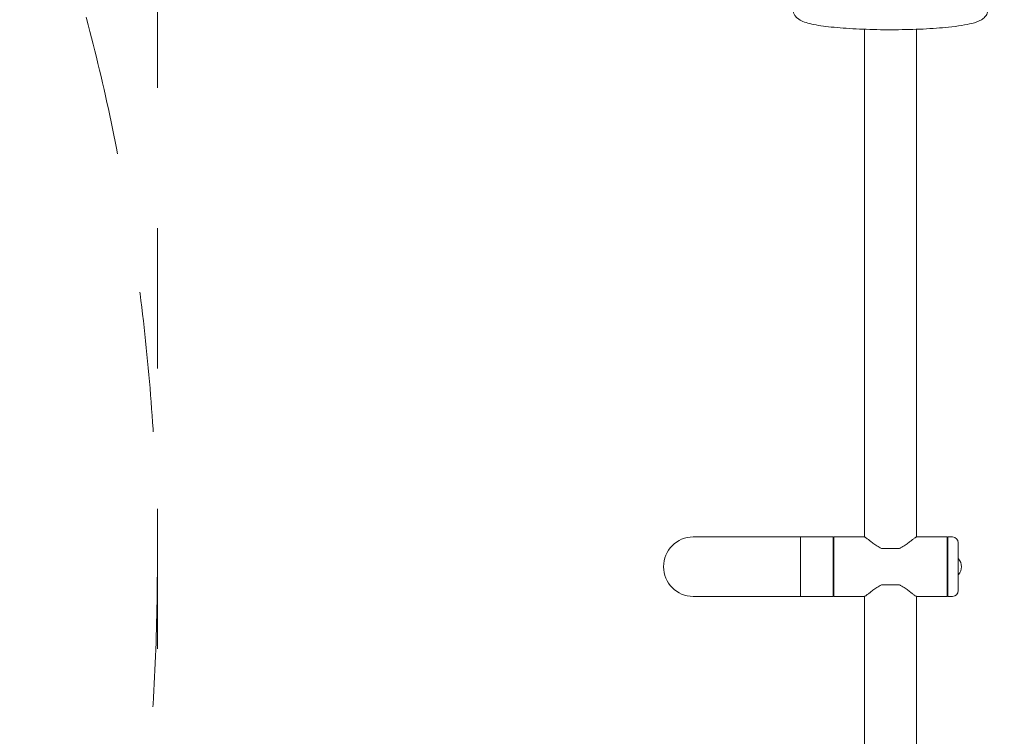
# Model space of a CAD drawing. Units: millimetres. Extents: x -4500 to 16500, y -19078 to 10622.
# Drawn here: x 9842 to 11527, y -7245 to -6019 of the extents above; entities that cross this region are included whole.
import ezdxf

# ---------------------------------------------------------------- set-up
doc = ezdxf.new("R2010")
doc.units = ezdxf.units.MM
doc.header["$MEASUREMENT"] = 0
doc.linetypes.add('Przerywana', pattern=[480, 240, -240])
doc.linetypes.add('Wipeout_Contour', pattern=[1000, 0, -1000])
for name, color, linetype in [('InterSystem-description', 7, 'Continuous'), ('InterSystem-drawing', 7, 'Continuous'), ('InterSystem-safety area', 7, 'Continuous'), ('X-Nawierzchnie', 7, 'Continuous')]:
    doc.layers.add(name, color=color, linetype=linetype)

msp = doc.modelspace()

# ---------------------------------------------------------------- wipeouts: each hides what was drawn before it
at = {"color": 254, "linetype": 'Wipeout_Contour', "lineweight": 0, "ltscale": 43456.771069}
msp.add_wipeout([(12750, -10977.7), (-750, -10977.7), (-750, 2522.3), (12750, 2522.3)], dxfattribs=at).dxf.layer = 'X-Nawierzchnie'

# ---------------------------------------------------------------- next in the draw order: linework, layer by layer
at = {"layer": 'InterSystem-description', "color": 7, "linetype": 'Przerywana', "lineweight": 13, "flags": 128}
msp.add_lwpolyline([(12587.5, -5055), (12587.5, -8855, -0.414214), (12087.5, -9355), (10577.5, -9355, -0.414214), (10077.5, -8855), (10077.5, -5055, -0.414214), (10577.5, -4555), (12087.5, -4555, -0.414214)], format="xyb", close=True, dxfattribs=at)
at = {"layer": 'InterSystem-drawing', "color": 7, "linetype": 'Continuous', "lineweight": 13}
for p, q in [((11288, -6904.2), (11288, -6035.4)), ((11376.9, -6904.2), (11376.9, -6035.4)), ((11178.5, -6904.2), (10994.8, -6904.2)), ((11178.5, -6904.2), (11178.5, -7005.8)), ((11178.5, -6904.2), (11178.5, -7005.8)), ((11178.5, -6904.2), (11234.5, -6904.2)), ((11234.5, -6904.2), (11234.5, -7005.8)), ((11235.5, -6907.8), (11234.5, -6907.8)), ((11235.5, -6904.2), (11235.5, -7005.8)), ((11235.5, -6904.2), (11288.1, -6904.2)), ((11376.8, -6904.2), (11429.5, -6904.2)), ((11429.5, -6904.2), (11429.5, -7005.8)), ((11429.5, -6908), (11430.5, -6908)), ((11430.5, -7005.9), (11430.5, -6904.2)), ((11430.5, -6904.2), (11438.5, -6904.2)), ((11317.1, -6923.9), (11330.6, -6923.9)), ((11334.3, -6923.9), (11347.8, -6923.9)), ((11448.5, -6995.9), (11448.5, -6914.2)), ((11330.6, -6986.1), (11317.1, -6986.1)), ((11347.8, -6986.1), (11334.3, -6986.1)), ((10994.8, -7005.8), (11178.5, -7005.8)), ((11178.5, -7005.8), (11234.5, -7005.8)), ((11235.5, -7002.3), (11234.5, -7002.3)), ((11235.5, -7005.8), (11288.1, -7005.8)), ((11288, -7005.8), (11288, -7874.6)), ((11376.8, -7005.8), (11429.5, -7005.8)), ((11376.9, -7005.8), (11376.9, -7874.6)), ((11429.5, -7002), (11430.5, -7002)), ((11430.5, -7005.9), (11438.5, -7005.9))]:
    msp.add_line(p, q, dxfattribs=at)
for centre, radius, start, end in [((10994.8, -6955), 50.8, 90, 270), ((10994.8, -6955), 50.8, 90, 270), ((11438.5, -6914.2), 10, 0, 90), ((11448.5, -6942.1), 0.5, 43.2533, 88.3477), ((11434.8, -6955), 19.3, 316.7467, 43.2533), ((11448.5, -6967.9), 0.5, 271.6523, 316.7467), ((11438.5, -6995.9), 10, 270, 0)]:
    msp.add_arc(centre, radius, start, end, dxfattribs=at)
for centre, major_axis, start_param, end_param in [((11332.5, -6926), (44.4, 0), 1.217783, 1.92381), ((11332.5, -6926), (41.7, 0), 1.52647, 1.615122), ((11332.5, -6984), (44.4, 0), 4.359375, 5.065403), ((11332.5, -6984), (41.7, 0), 4.668063, 4.756715)]:
    msp.add_ellipse(centre, major_axis=major_axis, ratio=0.052336, start_param=start_param, end_param=end_param, dxfattribs=at)
for points, knots in [([(11165.6, -6001.1), (11165.6, -5998.3), (11166.3, -5995.5), (11167.3, -5993.3), (11168.4, -5990.8), (11169.9, -5988.8), (11171.3, -5987.4), (11173.5, -5985.1), (11175.6, -5983.7), (11177.6, -5982.6), (11183.7, -5979.1), (11190, -5977.5), (11198, -5975.7), (11208.4, -5973.4), (11221.6, -5971.6), (11236.9, -5970.1), (11250.3, -5968.8), (11265.3, -5967.8), (11281.2, -5967.1), (11296.7, -5966.4), (11313.2, -5966), (11329.7, -5966), (11346.1, -5965.9), (11362.6, -5966.2), (11378.3, -5966.8), (11394.1, -5967.4), (11409.1, -5968.4), (11422.5, -5969.6), (11436.2, -5970.8), (11448.3, -5972.3), (11458.5, -5974.1), (11469.4, -5976), (11477.7, -5977.9), (11485, -5981.4), (11487.4, -5982.5), (11489.7, -5983.7), (11492.2, -5986), (11493.6, -5987.2), (11495, -5988.7), (11496.3, -5990.7), (11497.8, -5993.1), (11499.1, -5996.5), (11499.3, -6000.1), (11499.4, -6002.9), (11498.9, -6005.8), (11498, -6008.1), (11497, -6010.7), (11495.6, -6012.7), (11494.2, -6014.3), (11492.2, -6016.6), (11490.2, -6018), (11488.3, -6019.1), (11483.1, -6022.3), (11478.1, -6023.8), (11471.9, -6025.3), (11461.6, -6028), (11448.1, -6030.1), (11431.8, -6031.8), (11418.8, -6033.1), (11404, -6034.2), (11388.2, -6035), (11372.8, -6035.7), (11356.4, -6036.1), (11339.9, -6036.2), (11323.5, -6036.3), (11306.9, -6036.1), (11291.1, -6035.5), (11275.2, -6035), (11260, -6034.1), (11246.3, -6033), (11232.3, -6031.8), (11219.9, -6030.4), (11209.4, -6028.7), (11198.3, -6026.8), (11189.6, -6024.9), (11182.2, -6021.9), (11179.2, -6020.6), (11176.4, -6019.3), (11173.2, -6016.6), (11171.7, -6015.4), (11170.2, -6013.9), (11168.8, -6011.7), (11167.3, -6009.3), (11165.9, -6006), (11165.7, -6002.3), (11165.6, -6001.9), (11165.6, -6001.5), (11165.6, -6001.1)], [0, 0, 0, 0, 1, 1, 1, 2, 2, 2, 3, 3, 3, 4, 4, 4, 5, 5, 5, 6, 6, 6, 7, 7, 7, 8, 8, 8, 9, 9, 9, 10, 10, 10, 11, 11, 11, 12, 12, 12, 13, 13, 13, 14, 14, 14, 15, 15, 15, 16, 16, 16, 17, 17, 17, 18, 18, 18, 19, 19, 19, 20, 20, 20, 21, 21, 21, 22, 22, 22, 23, 23, 23, 24, 24, 24, 25, 25, 25, 26, 26, 26, 27, 27, 27, 28, 28, 28, 29, 29, 29, 29]), ([(11288.1, -6904.2), (11288.2, -6904.2), (11288.5, -6904.3), (11288.9, -6904.6), (11289.6, -6905), (11290.5, -6905.6), (11291.6, -6906.5), (11292.8, -6907.3), (11294.2, -6908.4), (11295.8, -6909.6), (11297.4, -6910.8), (11299.2, -6912.2), (11301, -6913.5), (11303, -6914.9), (11305.2, -6916.5), (11307.5, -6918.1), (11309.9, -6919.7), (11312.4, -6921.3), (11315.1, -6922.8), (11315.7, -6923.1), (11316.4, -6923.5), (11317.1, -6923.9)], [0, 0, 0, 0, 1, 1, 1, 2, 2, 2, 3, 3, 3, 4, 4, 4, 5, 5, 5, 6, 6, 6, 7, 7, 7, 7]), ([(11347.8, -6923.9), (11348.5, -6923.5), (11349.2, -6923.1), (11349.9, -6922.8), (11352.6, -6921.3), (11355.1, -6919.7), (11357.4, -6918.1), (11359.8, -6916.5), (11362, -6914.9), (11363.9, -6913.5), (11365.8, -6912.2), (11367.5, -6910.8), (11369.1, -6909.6), (11370.7, -6908.4), (11372.2, -6907.3), (11373.3, -6906.5), (11374.5, -6905.6), (11375.4, -6905), (11376, -6904.6), (11376.4, -6904.3), (11376.7, -6904.2), (11376.8, -6904.2)], [0, 0, 0, 0, 1, 1, 1, 2, 2, 2, 3, 3, 3, 4, 4, 4, 5, 5, 5, 6, 6, 6, 7, 7, 7, 7]), ([(11317.1, -6986.1), (11316.4, -6986.5), (11315.7, -6986.9), (11315.1, -6987.2), (11312.4, -6988.7), (11309.9, -6990.3), (11307.5, -6991.9), (11305.2, -6993.5), (11303, -6995.1), (11301, -6996.5), (11299.2, -6997.9), (11297.4, -6999.2), (11295.8, -7000.4), (11294.2, -7001.6), (11292.8, -7002.7), (11291.6, -7003.5), (11290.5, -7004.4), (11289.6, -7005), (11288.9, -7005.4), (11288.5, -7005.7), (11288.2, -7005.8), (11288.1, -7005.8)], [0, 0, 0, 0, 1, 1, 1, 2, 2, 2, 3, 3, 3, 4, 4, 4, 5, 5, 5, 6, 6, 6, 7, 7, 7, 7]), ([(11376.8, -7005.8), (11376.7, -7005.8), (11376.4, -7005.7), (11376, -7005.4), (11375.4, -7005), (11374.5, -7004.4), (11373.3, -7003.5), (11372.2, -7002.7), (11370.7, -7001.6), (11369.1, -7000.4), (11367.5, -6999.2), (11365.8, -6997.9), (11363.9, -6996.5), (11362, -6995.1), (11359.8, -6993.5), (11357.4, -6991.9), (11355.1, -6990.3), (11352.6, -6988.7), (11349.9, -6987.2), (11349.2, -6986.9), (11348.5, -6986.5), (11347.8, -6986.1)], [0, 0, 0, 0, 1, 1, 1, 2, 2, 2, 3, 3, 3, 4, 4, 4, 5, 5, 5, 6, 6, 6, 7, 7, 7, 7])]:
    msp.add_open_spline(points, degree=3, knots=knots, dxfattribs=at)
at = {"layer": 'InterSystem-safety area', "color": 7, "linetype": 'Przerywana', "lineweight": 13}
msp.add_circle((6412.5, -6955), 3665, dxfattribs=at)

doc.saveas('drawing.dxf')
